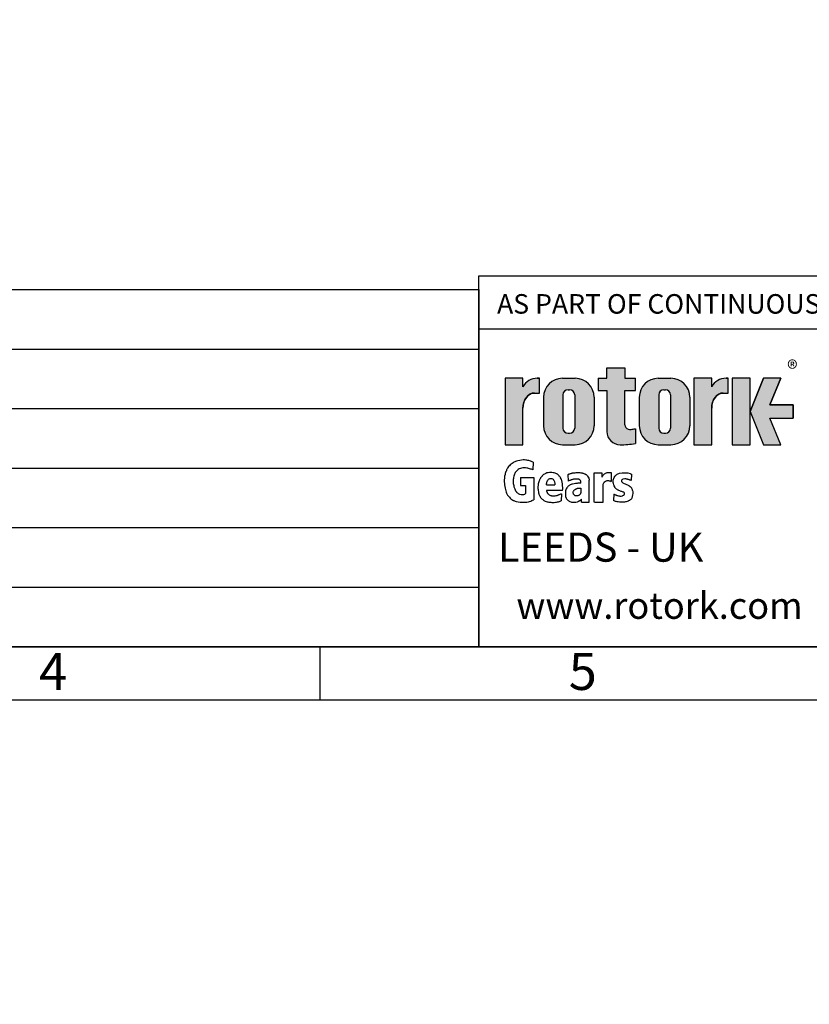
# Model space of a CAD drawing. Units: millimetres. Extents: x 0 to 431, y -24 to 292.
# Drawn here: x 186 to 260, y -24 to 69 of the extents above; entities that cross this region are included whole.
import ezdxf
from ezdxf import colors
from ezdxf.entities.mleader import LeaderData, LeaderLine
from ezdxf.math import Vec2, Vec3

# ---------------------------------------------------------------- set-up
doc = ezdxf.new("R2010")
doc.units = ezdxf.units.MM
doc.layers.add('Default', color=7, linetype='Continuous')

# ---------------------------------------------------------------- blocks, each defined once
blk = doc.blocks.new('SE9')
at = {"color": 7, "linetype": 'Continuous'}
for p, q in [((19.00000102562885, 38.1045566343298), (229.0000010256288, 38.1045566343298)), ((19.00000102562885, 32.48364754342072), (229.0000010256288, 32.48364754342072)), ((19.00000102562885, 26.86273845251162), (229.0000010256288, 26.86273845251162)), ((19.00000102562885, 21.24182936160253), (229.0000010256288, 21.24182936160253)), ((19.00000102562885, 15.62092027069344), (229.0000010256288, 15.62092027069344))]:
    blk.add_line(p, q, dxfattribs=at)
blk.add_lwpolyline([(19.00000102562885, 10.00001117978434), (19.00000102562885, 43.7254657252389), (229.0000010256288, 43.7254657252389), (229.0000010256288, 10.00001117978434), (19.00000102562885, 10.00001117978434)], dxfattribs=at)
blk = doc.blocks.new('_DOT')
at = {"color": 0, "linetype": 'ByBlock', "lineweight": -2}
blk.add_line((-0.5, 0), (-1, 0), dxfattribs=at)
at = {"color": 0, "linetype": 'ByBlock', "const_width": 0.5}
blk.add_lwpolyline([(-0.25, 0, 1), (0.25, 0, 1)], format="xyb", close=True, dxfattribs=at)
blk = doc.blocks.new('A3_Frame-General')
at = {"layer": 'Default', "color": 7, "linetype": 'Continuous'}
for p, q in [((-185, 4.999999999999995), (-185, 35)), ((-185, 35), (-4.999999999999915, 35)), ((-395, 5.000000000000002), (-5, 5)), ((-200, 4.999999999999996), (-200, 8.881784197001252e-16)), ((-400, 8.881784197001252e-16), (-5.684341886080801e-14, 1.755540157688529e-15))]:
    blk.add_line(p, q, dxfattribs=at)
at = {"layer": 'Default', "char_height": 2.5, "width": 3, "attachment_point": 5}
for s, insert in [('{\\fSolid Edge ISO|b0||i0||c0|p34;\\C7;\\H3.5;\\W1.;4}', (-225.1738488601744, 2.675814168168461)), ('{\\fSolid Edge ISO|b0||i0||c0|p34;\\C7;\\H3.5;\\W1.;5}', (-175.1738488601744, 2.67581416816844))]:
    blk.add_mtext(s, dxfattribs=dict(at, insert=insert))
blk = doc.blocks.new('Title_Block')
at = {"layer": 'Default', "linetype": 'Continuous'}
h = blk.add_hatch(color=7, dxfattribs=at)
edge = h.paths.add_edge_path()
edge.add_arc((-166.6579864423357, 20.30989188136416), 1.235440999426956, 180, 269.9999999999631)
edge.add_arc((-166.4607108815732, 25.88300188471469), 6.811408400932721, 268.3403376829533, 280.5442930918418)
edge.add_line((-165.2142532078181, 19.18661273295285), (-165.2142532078181, 20.57411273295277))
edge.add_arc((-166.4607108815728, 27.27050188471435), 6.811408400932379, 277.1528577908777, 280.5442930918385, ccw=False)
edge.add_arc((-165.6471983838349, 22.04483870574665), 1.533126352420652, 260.7527490804617, 271.29403243339254, ccw=False)
edge.add_arc((-165.7885858186501, 20.93643140565073), 0.4181856403315436, 176.6071907992166, 255.4613194130998, ccw=False)
edge.add_line((-166.2060384896195, 20.96118008804181), (-166.2060384896195, 24.18569926255176))
edge.add_line((-166.2060384896195, 24.18569926255176), (-165.2142532078181, 24.18569926255176))
edge.add_line((-165.2142532078181, 24.18569926255176), (-165.2142532078181, 25.34165378041929))
edge.add_line((-165.2142532078181, 25.34165378041929), (-166.2060384896195, 25.34165378041929))
edge.add_line((-166.2060384896195, 25.34165378041929), (-166.2060384896194, 26.31820686505995))
edge.add_line((-166.2060384896194, 26.31820686505995), (-167.8934274417627, 26.31820686505995))
edge.add_line((-167.8934274417627, 26.31820686505995), (-167.8934274417627, 25.34165378041929))
edge.add_line((-167.8934274417627, 25.34165378041929), (-168.7328907519563, 25.34165378041929))
edge.add_line((-168.7328907519563, 25.34165378041929), (-168.7328907519563, 24.18569926255176))
edge.add_line((-168.7328907519563, 24.18569926255176), (-167.8934274417627, 24.18569926255176))
edge.add_line((-167.8934274417627, 24.18569926255176), (-167.8934274417627, 20.30989188136416))
h = blk.add_hatch(color=7, dxfattribs=at)
edge = h.paths.add_edge_path()
edge.add_ellipse((-174.7437059938035, 22.51202262505226), major_axis=(5.383099975330664e-14, 1.43859639851744), ratio=0.7470588235293608, start_angle=2.869863955792601e-12, end_angle=90.00000000000159)
edge.add_line((-175.8184221268135, 22.51202262505222), (-175.8184221268135, 19.07445088193715))
edge.add_line((-175.8184221268135, 19.07445088193715), (-177.5059221268135, 19.07445088193717))
edge.add_line((-177.5059221268135, 19.07445088193717), (-177.5059221268135, 25.34165378041929))
edge.add_line((-177.5059221268134, 25.34165378041929), (-175.8184221268135, 25.34165378041929))
edge.add_line((-175.8184221268135, 25.34165378041929), (-175.8184221268135, 24.53252868910864))
edge.add_arc((-174.4681141057502, 23.81036078768671), 1.531292992732588, 90, 151.8613641236012, ccw=False)
edge.add_line((-174.4681141057502, 25.34165378041929), (-174.2528907519563, 25.34165378041929))
edge.add_line((-174.2528907519563, 25.34165378041929), (-174.2528907519563, 23.95061902356968))
edge.add_line((-174.2528907519564, 23.95061902356968), (-174.7437059938035, 23.9506190235697))
h = blk.add_hatch(color=7, dxfattribs=at)
edge = h.paths.add_edge_path()
edge.add_arc((-170.8891407519563, 23.5570188477169), 1.78125, 0, 90.00000000000092)
edge.add_line((-170.8891407519564, 25.3382688477169), (-172.0966407519564, 25.33826884771691))
edge.add_arc((-172.0966407519564, 23.5570188477169), 1.78125, 90, 180)
edge.add_line((-173.8778907519564, 23.5570188477169), (-173.8778907519564, 20.85570088193718))
edge.add_arc((-172.0966407519564, 20.85570088193718), 1.78125, 180, 270)
edge.add_line((-172.0966407519564, 19.07445088193718), (-170.8891407519563, 19.07445088193717))
edge.add_arc((-170.8891407519563, 20.85570088193718), 1.78125, 270, 360)
edge.add_line((-169.1078907519563, 20.85570088193718), (-169.1078907519564, 23.5570188477169))
edge = h.paths.add_edge_path()
edge.add_line((-170.936091567122, 20.6569363929195), (-170.9354131966777, 23.78125510646418))
edge.add_arc((-171.4178907519563, 23.78135986482705), 0.4824775780244153, 359.9875596037546, 450)
edge.add_line((-171.4178907519563, 24.26383744285147), (-171.5678907519564, 24.26383744285146))
edge.add_arc((-171.5678907519564, 23.78135986482705), 0.4824775780244153, 90, 180)
edge.add_line((-172.0503683299808, 23.78135986482705), (-172.0503683299808, 20.63135986482703))
edge.add_arc((-171.5678907519564, 20.63135986482703), 0.4824775780244153, 180, 270)
edge.add_line((-171.5678907519564, 20.14888228680261), (-171.4178907519563, 20.14888228680262))
edge.add_arc((-171.4178907519563, 20.63135986482703), 0.4824775780244153, 270, 363.0387201282176)
h = blk.add_hatch(color=7, dxfattribs=at)
edge = h.paths.add_edge_path()
edge.add_arc((-161.8505032078181, 23.5570188477169), 1.78125, 0, 90)
edge.add_line((-161.8505032078181, 25.3382688477169), (-163.0580032078181, 25.33826884771691))
edge.add_arc((-163.0580032078181, 23.5570188477169), 1.78125, 90, 180)
edge.add_line((-164.8392532078181, 23.5570188477169), (-164.8392532078181, 20.85570088193718))
edge.add_arc((-163.0580032078181, 20.85570088193718), 1.78125, 180, 270)
edge.add_line((-163.0580032078181, 19.07445088193718), (-161.8505032078181, 19.07445088193717))
edge.add_arc((-161.8505032078181, 20.85570088193718), 1.78125, 270, 360)
edge.add_line((-160.0692532078181, 20.85570088193718), (-160.0692532078181, 23.5570188477169))
edge = h.paths.add_edge_path()
edge.add_line((-161.8974540229837, 20.65693639291872), (-161.8967756525394, 23.78125510646418))
edge.add_arc((-162.379253207818, 23.78135986482705), 0.4824775780244153, 359.9875596037546, 450)
edge.add_line((-162.379253207818, 24.26383744285147), (-162.5292532078181, 24.26383744285146))
edge.add_arc((-162.529253207818, 23.78135986482705), 0.4824775780244153, 90, 180)
edge.add_line((-163.0117307858425, 23.78135986482705), (-163.0117307858425, 20.63135986482703))
edge.add_arc((-162.529253207818, 20.63135986482703), 0.4824775780244153, 180, 270)
edge.add_line((-162.529253207818, 20.14888228680261), (-162.379253207818, 20.14888228680262))
edge.add_arc((-162.379253207818, 20.63135986482703), 0.4824775780244153, 270, 363.0387201281238)
h = blk.add_hatch(color=7, dxfattribs=at)
edge = h.paths.add_edge_path()
edge.add_ellipse((-156.9304556563136, 22.51202262505226), major_axis=(-1.442201239496589e-14, 1.43859639851744), ratio=0.7470588235293608, start_angle=7.463585312950172e-13, end_angle=90.00000000000041)
edge.add_line((-158.0051717893236, 22.51202262505224), (-158.0051717893236, 19.07445088193717))
edge.add_line((-158.0051717893236, 19.07445088193717), (-159.6942532078181, 19.07445088193717))
edge.add_line((-159.6942532078181, 19.07445088193717), (-159.6942532078181, 25.34165378041929))
edge.add_line((-159.6942532078181, 25.34165378041929), (-158.0051717893236, 25.34165378041927))
edge.add_line((-158.0051717893236, 25.34165378041927), (-158.0051717893236, 24.53252868910866))
edge.add_arc((-156.6548637682604, 23.81036078768671), 1.531292992732588, 90, 151.8613641236, ccw=False)
edge.add_line((-156.6548637682604, 25.34165378041929), (-156.4396404144665, 25.34165378041929))
edge.add_line((-156.4396404144665, 25.34165378041929), (-156.4396404144665, 23.9506190235697))
edge.add_line((-156.4396404144665, 23.9506190235697), (-156.9304556563136, 23.9506190235697))
for points in [[(-154.3771404144665, 25.34165378041929), (-156.0646404144665, 25.34165378041927), (-156.0646404144665, 19.07445088193717), (-154.3771404144665, 19.07445088193715)], [(-152.5143915825615, 21.5793010817086), (-150.3016814407845, 21.5793010817086), (-150.3016814407844, 22.83680358064786), (-152.5143915825615, 22.83680358064788), (-151.4923572686853, 25.34165378041931), (-153.1071345407653, 25.34165378041929), (-154.3771404144665, 22.20805233117825), (-153.1071345407653, 19.07445088193719), (-151.4923572686853, 19.07445088193719)]]:
    blk.add_hatch(color=7, dxfattribs=at).paths.add_polyline_path(points)
at = {"color": 7, "linetype": 'Continuous'}
for p, q in [((-167.8934274417627, 26.31820686505995), (-166.2060384896195, 26.31820686505995)), ((-167.8934274417627, 25.34165378041929), (-167.8934274417627, 26.31820686505995)), ((-166.2060384896195, 26.31820686505995), (-166.2060384896195, 25.34165378041929)), ((-177.5059221268135, 25.34165378041929), (-177.5059221268135, 19.07445088193717)), ((-175.8184221268135, 25.34165378041929), (-177.5059221268134, 25.34165378041929)), ((-175.8184221268135, 24.53252868910862), (-175.8184221268135, 25.34165378041929)), ((-174.4681141057502, 25.34165378041929), (-174.2528907519563, 25.34165378041929)), ((-174.2528907519563, 23.9506190235697), (-174.2528907519563, 25.34165378041929)), ((-172.0966407519564, 25.3382688477169), (-170.8891407519563, 25.3382688477169)), ((-168.7328907519563, 25.34165378041929), (-168.7328907519563, 24.18569926255176)), ((-168.7328907519563, 25.34165378041929), (-167.8934274417627, 25.34165378041929)), ((-166.2060384896195, 25.34165378041929), (-165.2142532078181, 25.34165378041929)), ((-165.2142532078181, 24.18569926255176), (-165.2142532078181, 25.34165378041929)), ((-163.0580032078181, 25.3382688477169), (-161.8505032078181, 25.3382688477169)), ((-159.6942532078181, 25.34165378041929), (-159.6942532078181, 19.07445088193717)), ((-158.006753207818, 25.34165378041929), (-159.6942532078181, 25.34165378041929)), ((-158.0051717893236, 24.53252868910862), (-158.0051717893236, 25.34165378041929)), ((-156.6548637682604, 25.34165378041929), (-156.4396404144665, 25.34165378041929)), ((-156.4396404144665, 23.9506190235697), (-156.4396404144665, 25.34165378041929)), ((-156.0646404144665, 25.34165378041929), (-156.0646404144665, 19.07445088193717)), ((-154.3771404144665, 25.34165378041929), (-156.0646404144665, 25.34165378041929)), ((-154.3771404144665, 19.07445088193717), (-154.3771404144665, 25.34165378041929)), ((-154.3771404144665, 22.20805233117823), (-153.1071345407652, 25.34165378041929)), ((-151.4923572686853, 25.34165378041929), (-153.1071345407653, 25.34165378041929)), ((-151.4923572686853, 25.34165378041929), (-152.5143915825615, 22.83680358064788)), ((-171.5678907519564, 24.26383744285146), (-171.4178907519563, 24.26383744285146)), ((-168.7328907519563, 24.18569926255176), (-167.8934274417627, 24.18569926255176)), ((-167.8934274417627, 24.18569926255176), (-167.8934274417627, 20.30989188136416)), ((-166.2060384896195, 20.9116827232596), (-166.2060384896195, 24.18569926255176)), ((-166.2060384896195, 24.18569926255176), (-165.2142532078181, 24.18569926255176)), ((-162.529253207818, 24.26383744285146), (-162.379253207818, 24.26383744285146)), ((-174.7437059938035, 23.9506190235697), (-174.2528907519564, 23.9506190235697)), ((-173.8778907519563, 23.5570188477169), (-173.8778907519563, 20.85570088193718)), ((-172.0503683299808, 23.78135986482705), (-172.0503683299808, 20.63135986482703)), ((-170.9354131739319, 23.78135986482705), (-170.9360996580426, 20.61967266058)), ((-169.1078907519563, 23.5570188477169), (-169.1078907519563, 20.85570088193718)), ((-164.8392532078181, 23.5570188477169), (-164.8392532078181, 20.85570088193718)), ((-163.0117307858425, 23.78135986482705), (-163.0117307858425, 20.63135986482703)), ((-161.8967756297936, 23.78135986482705), (-161.8974621139043, 20.61967266058)), ((-160.0692532078181, 23.5570188477169), (-160.0692532078181, 20.85570088193718)), ((-156.9304556563136, 23.9506190235697), (-156.4396404144665, 23.9506190235697)), ((-175.8184221268135, 19.07445088193717), (-175.8184221268135, 22.51202262505226)), ((-158.0051717893236, 19.07445088193717), (-158.0051717893236, 22.51202262505226)), ((-152.5143915825615, 22.83680358064788), (-150.3016814407844, 22.83680358064788)), ((-150.3016814407844, 22.83680358064788), (-150.3016814407844, 21.5793010817086)), ((-154.3771404144665, 22.20805233117827), (-153.1071345407652, 19.07445088193719)), ((-151.4923572686853, 19.07445088193719), (-152.5143915825616, 21.57930108170862)), ((-152.5143915825615, 21.57930108170862), (-150.3016814407844, 21.57930108170862)), ((-152.5143915825615, 21.5793010817086), (-150.3016814407844, 21.5793010817086)), ((-165.2142532078181, 20.57411273295282), (-165.2142532078181, 19.1845589309294)), ((-171.5678907519564, 20.14888228680262), (-171.4178907519563, 20.14888228680262)), ((-162.529253207818, 20.14888228680262), (-162.379253207818, 20.14888228680262)), ((-177.5059221268135, 19.07445088193717), (-175.8184221268135, 19.07445088193717)), ((-172.0966407519564, 19.07445088193717), (-170.8891407519563, 19.07445088193717)), ((-163.0580032078181, 19.07445088193717), (-161.8505032078181, 19.07445088193717)), ((-159.6942532078181, 19.07445088193717), (-158.0067532078181, 19.07445088193717)), ((-156.0646404144665, 19.07445088193717), (-154.3771404144665, 19.07445088193717)), ((-153.1071345407653, 19.07445088193719), (-151.4923572686853, 19.07445088193719))]:
    blk.add_line(p, q, dxfattribs=at)
for centre, radius, start, end in [((-174.4681141057502, 23.81036078768671), 1.531292992732588, 90, 151.8613641236009), ((-172.0966407519564, 23.5570188477169), 1.78125, 90, 180), ((-170.8891407519563, 23.5570188477169), 1.78125, 0, 90), ((-163.0580032078181, 23.5570188477169), 1.78125, 90, 180), ((-161.8505032078181, 23.5570188477169), 1.78125, 0, 90), ((-156.6548637682604, 23.81036078768671), 1.531292992732588, 90, 151.8613641236), ((-171.5678907519564, 23.78135986482705), 0.4824775780244153, 90, 180), ((-171.4178907519563, 23.78135986482705), 0.4824775780244153, 0, 90), ((-162.529253207818, 23.78135986482705), 0.4824775780244153, 90, 180), ((-162.379253207818, 23.78135986482705), 0.4824775780244153, 0, 90), ((-172.0966407519564, 20.85570088193718), 1.78125, 180, 270), ((-171.5678907519564, 20.63135986482703), 0.4824775780244153, 180, 270), ((-171.4178907519563, 20.63135986482703), 0.4824775780244153, 270, 0), ((-170.8891407519563, 20.85570088193718), 1.78125, 270, 0), ((-165.7885858186501, 20.93643140565075), 0.4181856403315436, 176.6071907992078, 255.4613194131161), ((-165.6471983838349, 22.04483870574652), 1.533126352420481, 260.7527490804671, 271.2940324333927), ((-166.4607108815732, 27.27050188471468), 6.811408400932721, 277.152857790882, 280.5442930918409), ((-163.0580032078181, 20.85570088193718), 1.78125, 180, 270), ((-162.529253207818, 20.63135986482703), 0.4824775780244153, 180, 270), ((-162.379253207818, 20.63135986482703), 0.4824775780244153, 270, 0), ((-161.8505032078181, 20.85570088193718), 1.78125, 270, 0), ((-166.6579864423358, 20.30989188136416), 1.235440999426956, 180, 269.9999999999947), ((-166.4607108815732, 25.88300188471469), 6.811408400932721, 268.3403376829593, 280.5442930918406)]:
    blk.add_arc(centre, radius, start, end, dxfattribs=at)
for centre, major_axis, start_param, end_param in [((-174.7437059938035, 22.51202262505226), (5.383099975330664e-14, 1.43859639851744), 5.008857511288989e-14, 1.570796326794925), ((-156.9304556563136, 22.51202262505226), (-1.442201239496589e-14, 1.43859639851744), 1.302641377144719e-14, 1.570796326794889)]:
    blk.add_ellipse(centre, major_axis=major_axis, ratio=0.7470588235293608, start_param=start_param, end_param=end_param, dxfattribs=at)
at = {"layer": 'Default', "color": 7, "linetype": 'Continuous'}
for p, q in [((-180.0000000000001, 30), (-5.684341886080801e-14, 30)), ((-180.0000000000001, -2.309263891220326e-14), (-180.0000000000001, 29.99999999999999)), ((-180.0000000000001, 30.00000000000001), (0, 30.00000000000001)), ((-174.8564397760821, 17.41981948564623), (-174.8761195203631, 16.71377937843136)), ((-176.0530155641086, 15.9615760048189), (-176.0530155641086, 15.22982650415781)), ((-176.0530155641086, 15.9615760048189), (-174.789575911811, 15.9615760048189)), ((-174.789575911811, 15.9615760048189), (-174.7913163466393, 13.88057574785949)), ((-171.5344124274181, 15.62786775643663), (-171.5472138216718, 16.26515481651489)), ((-169.0994721970432, 13.64351220676879), (-169.0994721970432, 16.41832509308967)), ((-169.0994721970432, 16.41832509308967), (-168.3674142977884, 16.41832509308967)), ((-168.3674142977884, 16.41832509308967), (-168.3674142977884, 15.99517023802911)), ((-167.5117902301545, 16.438680548021), (-167.5117902301545, 15.61188087327394)), ((-165.5872455719456, 16.30467246382254), (-165.6161597116988, 15.69942524436686)), ((-176.0530155641086, 15.22982650415781), (-175.5883026110822, 15.22982650415781)), ((-175.5883026110822, 15.22982650415781), (-175.5863925304198, 14.4592584019147)), ((-173.5985492521138, 15.29844469136913), (-172.8112336759099, 15.29844469136913)), ((-169.5619345284102, 13.64351220676879), (-169.5619345284102, 15.73414923705887)), ((-168.2404678412703, 13.64351220676879), (-168.2404678412703, 15.35620640688767)), ((-172.0764933670326, 14.76327020274381), (-173.5985492521138, 14.76327020274381)), ((-172.1994570783384, 14.44752795362443), (-172.2072684273194, 13.76295263316628)), ((-167.2488079630002, 14.40624077821473), (-167.2776535553202, 13.79663726051742)), ((-170.2913795386443, 13.64351220676879), (-170.2913795386443, 13.93980288694737)), ((-170.2913795386443, 13.64351220676879), (-169.5619345284103, 13.64351220676879)), ((-169.0571567115371, 13.64351220676879), (-168.2404678412703, 13.64351220676879)), ((0, 0), (-180.0000000000001, -2.255140518769849e-14))]:
    blk.add_line(p, q, dxfattribs=at)
at = {"layer": 'Default', "color": 7, "linetype": 'Continuous', "const_width": 0.00013}
for points in [[(-167.8934274417626, 20.30989188136416, 0.4142135623729064), (-166.6579864423366, 19.0744508819372, 0.05330018873424308), (-165.2142532078181, 19.18661273295282), (-165.2142532078181, 20.57411273295276, -0.01479900833071856), (-165.6125754747165, 20.5121033513391, -0.0460274877523586), (-165.8935644432065, 20.53163674391992, -0.3583183191890222), (-166.2060384896195, 20.96118008804181), (-166.2060384896195, 24.18569926255176), (-165.2142532078181, 24.18569926255176), (-165.2142532078181, 25.34165378041929), (-166.2060384896195, 25.34165378041929), (-166.2060384896194, 26.31820686505995), (-167.8934274417627, 26.31820686505995), (-167.8934274417627, 25.34165378041929), (-168.7328907519563, 25.34165378041929), (-168.7328907519563, 24.18569926255176), (-167.8934274417627, 24.18569926255176), (-167.8934274417627, 20.30989188136415)], [(-169.1078907519563, 23.5570188477169, 0.4142135623730997), (-170.8891407519563, 25.3382688477169), (-172.0966407519564, 25.3382688477169, 0.414213562373095), (-173.8778907519563, 23.5570188477169), (-173.8778907519564, 20.85570088193718, 0.414213562373095), (-172.0966407519564, 19.07445088193717), (-170.8891407519563, 19.07445088193718, 0.414213562373095), (-169.1078907519563, 20.85570088193718), (-169.1078907519563, 23.55701884771687)], [(-160.0692532078181, 23.5570188477169, 0.414213562373095), (-161.8505032078181, 25.3382688477169), (-163.0580032078181, 25.3382688477169, 0.414213562373095), (-164.8392532078181, 23.5570188477169), (-164.8392532078181, 20.85570088193718, 0.414213562373095), (-163.0580032078181, 19.07445088193717), (-161.8505032078181, 19.07445088193718, 0.414213562373095), (-160.0692532078181, 20.85570088193718), (-160.0692532078181, 23.55701884771691)], [(-170.936091567122, 20.65693639291973, -0.429834054323425), (-171.4178907519563, 20.14888228680262), (-171.5678907519564, 20.14888228680261, -0.414213562373095), (-172.0503683299808, 20.63135986482703), (-172.0503683299808, 23.78135986482705, -0.414213562373095), (-171.5678907519564, 24.26383744285146), (-171.4178907519563, 24.26383744285147, -0.4143407574858153), (-170.9354132194234, 23.78115034810158), (-170.936091567122, 20.65693639291973)], [(-161.8974540229837, 20.65693639291894, -0.4298340543229396), (-162.379253207818, 20.14888228680262), (-162.529253207818, 20.14888228680261, -0.414213562373095), (-163.0117307858425, 20.63135986482703), (-163.0117307858425, 23.78135986482705, -0.414213562373095), (-162.529253207818, 24.26383744285146), (-162.379253207818, 24.26383744285147, -0.4143407574858413), (-161.8967756752851, 23.78115034810158), (-161.8974540229837, 20.65693639291894)]]:
    blk.add_lwpolyline(points, format="xyb", close=True, dxfattribs=at)
at = {"layer": 'Default', "color": 7, "linetype": 'Continuous'}
for points in [[(-175.8184221268135, 22.51202262505226), (-175.8004801369161, 22.77379401691561), (-175.7429644812392, 23.04156234854128), (-175.6432385729671, 23.29923660550573), (-175.5036450593055, 23.52926389383447), (-175.3318011439069, 23.71612135306667), (-175.237317302765, 23.78990479813817), (-175.1393033166453, 23.84961272634431), (-174.9392646218426, 23.92660218669921), (-174.7437059938035, 23.9506190235697), (-174.7437059938036, 23.95061902356968), (-174.2528907519563, 23.95061902356968), (-174.2528907519563, 25.34165378041929), (-174.4681141057502, 25.3416537804193, 0.2766732169143293), (-175.8184221268135, 24.5325286891086), (-175.8184221268135, 25.34165378041929), (-177.5059221268135, 25.34165378041929), (-177.5059221268135, 19.07445088193717), (-175.8184221268135, 19.07445088193715), (-175.8184221268135, 22.51202262505205, 0.2766732169143293)], [(-158.0051717893236, 22.51202262505224), (-157.9872297994262, 22.77379401691559), (-157.9297141437494, 23.04156234854127), (-157.8299882354772, 23.29923660550572), (-157.6903947218155, 23.52926389383446), (-157.518550806417, 23.71612135306666), (-157.4240669652751, 23.78990479813817), (-157.3260529791554, 23.84961272634431), (-157.1260142843527, 23.9266021866992), (-156.9304556563136, 23.9506190235697), (-156.9304556563135, 23.9506190235697), (-156.4396404144665, 23.9506190235697), (-156.4396404144665, 25.34165378041929), (-156.6548637682604, 25.3416537804193, 0.2766732169143237), (-158.0051717893236, 24.53252868910864), (-158.0051717893236, 25.34165378041927), (-159.6942532078181, 25.34165378041929), (-159.6942532078181, 19.07445088193717), (-158.0051717893236, 19.07445088193717), (-158.0051717893236, 22.51202262505278, 0.2766732169143237)]]:
    blk.add_lwpolyline(points, format="xyb", close=True, dxfattribs=at)
for points in [[(-154.3771404144665, 25.34165378041929), (-156.0646404144665, 25.34165378041927), (-156.0646404144665, 19.07445088193717), (-154.3771404144665, 19.07445088193715), (-154.3771404144665, 25.34165378041929)], [(-152.5143915825615, 21.5793010817086), (-150.3016814407845, 21.5793010817086), (-150.3016814407844, 22.83680358064786), (-152.5143915825615, 22.83680358064788), (-151.4923572686853, 25.34165378041931), (-153.1071345407653, 25.34165378041929), (-154.3771404144665, 22.20805233117825), (-153.1071345407653, 19.07445088193719), (-151.4923572686853, 19.07445088193719), (-152.5143915825615, 21.5793010817086)]]:
    blk.add_lwpolyline(points, close=True, dxfattribs=at)
for points, knots in [([(-174.8564397760821, 17.41981948564623), (-174.97362809807, 17.47666120639756), (-175.1998051785215, 17.55547156879122), (-175.3890861821087, 17.59770584164393), (-175.7762536658204, 17.66795892576432), (-176.3636717578324, 17.5518622100243), (-176.6229877656053, 17.44947218113382), (-176.742226861376, 17.38588699099516), (-176.9219974422848, 17.26333525377516), (-177.0996183583945, 17.09541686786895), (-177.2972361564168, 16.84640930651778), (-177.3719613855949, 16.68455793313777), (-177.4582207082623, 16.42913599969774), (-177.5681477579111, 16.12793286404478), (-177.6058683947345, 15.59046757577157), (-177.54710243374, 15.09862074606041), (-177.4482390616479, 14.72877850788184), (-177.3532368174579, 14.42300285587106), (-177.273818855996, 14.32271771474604), (-177.1042288506416, 14.09620307278009), (-176.9456721749162, 13.96099121921438), (-176.8090204053648, 13.84735006076754), (-176.6642121360657, 13.78590848345741), (-176.3037902320287, 13.64959785122405), (-175.7154372350534, 13.63116730987797), (-175.2676403356916, 13.67472821025934), (-175.0162202539628, 13.78193092931769), (-174.8976229507962, 13.82312706464541), (-174.7913163466393, 13.88057574785949)], [0, 0, 0, 0, 0.01915768579178808, 0.05339714475941056, 0.1138772742654149, 0.1803706939460574, 0.206264772070759, 0.240510697305182, 0.2704280478768339, 0.2929322295226058, 0.3159101314649009, 0.3618708188098817, 0.3865715736013211, 0.4135986820882857, 0.4999290021922927, 0.5736358033339956, 0.605849898476739, 0.6310382466224385, 0.6783672523795704, 0.7008766296572367, 0.7243329295224292, 0.751940446140928, 0.7712215379206857, 0.7975154290425459, 0.8755280129525037, 0.948269496864778, 0.9819639762039957, 1, 1, 1, 1]), ([(-174.8761195078673, 16.71377937930254), (-174.9916247967112, 16.73916691616612), (-175.1907799932993, 16.80039723417964), (-175.4251192848998, 16.86364273666542), (-175.7354815999641, 16.90937538072834), (-176.0341042467232, 16.84974340252375), (-176.368954227067, 16.71620425139964), (-176.5822757056512, 16.38932559986556), (-176.6553975101986, 16.19030572251435), (-176.7206102708316, 15.94307338662231), (-176.7729265524626, 15.59676177539698), (-176.7055968262138, 15.23293576281692), (-176.6499270617009, 15.00382784046817), (-176.5604388819313, 14.79207828011145), (-176.478472582509, 14.65407240006373), (-176.3445080741733, 14.50778533339585), (-176.2031004029169, 14.42178317584052), (-175.8542690545014, 14.34921963713516), (-175.6603196994091, 14.39854192079235), (-175.6061215221127, 14.43512132696431), (-175.5863925304197, 14.4592584019147)], [0, 0, 0, 0, 0.02996528695215249, 0.09514564189975747, 0.1446713627685157, 0.1941970836372708, 0.2944790252471003, 0.3694974920955847, 0.4156997548562563, 0.4687642157695842, 0.5535816763424176, 0.6392352541612676, 0.700434605632197, 0.734676249619117, 0.7905875696221351, 0.8114143214976425, 0.8805685173599551, 0.9327085646884099, 0.9817765921089322, 1, 1, 1, 1]), ([(-172.0764933670326, 14.76327020274381), (-172.0746908487873, 14.85317323925544), (-172.0698561740316, 15.03758840827638), (-172.0767418121952, 15.28028989620134), (-172.1062819648178, 15.48786780265512), (-172.1367817538047, 15.62621658904085), (-172.1791141848603, 15.77733607055531), (-172.244167669098, 15.91943745448622), (-172.3219616018897, 16.02185131375195), (-172.391799068603, 16.11665747636485), (-172.4780313291743, 16.21345217735708), (-172.5634933979618, 16.28709639490184), (-172.6607451107747, 16.33559206728825), (-172.8727464258237, 16.41952188705272), (-173.1997465030313, 16.44841636958148), (-173.5754065435243, 16.42019751740271), (-173.813793405878, 16.29870169839982), (-173.9113071953603, 16.21747557348188), (-174.0025671749968, 16.13013511451963), (-174.0583498302222, 16.06119277954054), (-174.1709941788717, 15.9343811804871), (-174.2315216612471, 15.81021271020055), (-174.2747499825937, 15.71196610928988), (-174.3366355339812, 15.57147259331803), (-174.3775471432441, 15.36975074924086), (-174.396646088853, 15.21719188398171), (-174.4136982381109, 15.02547067974947), (-174.3932619941336, 14.68057850045287), (-174.3236119335095, 14.46474110576679), (-174.2947951796974, 14.34075932292269), (-174.2383659003145, 14.23095235868664), (-174.1850622870671, 14.13940378253554), (-174.1309272713214, 14.05114214106241), (-174.0345504187374, 13.95552014502889), (-173.9594271239484, 13.89191254479328), (-173.8403617611826, 13.81285930517424), (-173.7174630346983, 13.74278341909596), (-173.5798023812081, 13.69940323327061), (-173.2938857496126, 13.63999586707586), (-172.9113879353126, 13.60945208292744), (-172.6441626151479, 13.64906277931975), (-172.4265887524393, 13.70926483232465), (-172.3018390217622, 13.7404152763491), (-172.2413097079344, 13.76642359887633), (-172.2072684273194, 13.78685199968244)], [0, 0, 0, 0, 0.03717661623884972, 0.0792665892054594, 0.0977768756314639, 0.117750454788808, 0.1345664892154138, 0.1600234392038755, 0.1729665482107658, 0.1868481250934955, 0.2002063794745124, 0.223057763957308, 0.2393081596692372, 0.2550144010562208, 0.3130547281072565, 0.3753828861687296, 0.3940129462859707, 0.4187610535170447, 0.430038679184215, 0.4415601975818911, 0.4622449431918818, 0.4816172499924831, 0.4927095764739444, 0.5152132215948683, 0.5425968816088701, 0.5748682252680762, 0.5996877204376937, 0.6444246400497133, 0.6666064237131697, 0.680951693973517, 0.7006749790186193, 0.7123108506355914, 0.7275670606160082, 0.7438187278074225, 0.75853031924328, 0.7765029173254818, 0.7927196158541264, 0.8188226256584187, 0.8336255793835401, 0.8771701936370668, 0.9447229529798211, 0.9668345110919547, 0.9823672912021985, 1, 1, 1, 1]), ([(-173.5985492521138, 15.29844469136913), (-173.5927639075411, 15.41215562115691), (-173.5545915259073, 15.58747430572162), (-173.4611932946094, 15.76091551832266), (-173.35690162124, 15.85407896325714), (-173.1759702191315, 15.91126374674055), (-173.0511064855996, 15.88124219733131), (-172.9214892929121, 15.77490171217166), (-172.822639216303, 15.51708020905887), (-172.8231187809276, 15.42019280990476), (-172.8112336759099, 15.29844469136913)], [0, 0, 0, 0, 0.1947592854812082, 0.31474437821458, 0.4180310868116828, 0.5107200829661548, 0.6305361825273043, 0.6967691480617555, 0.7582421849205999, 1, 1, 1, 1]), ([(-171.5472138216717, 16.26515481651489), (-171.5245183937613, 16.27685513493079), (-171.484172130238, 16.29578632618976), (-171.4001068231087, 16.32942260987064), (-171.2874688206892, 16.36536166009143), (-171.1759212144796, 16.39755344591681), (-170.9981471190487, 16.42544909289484), (-170.6620984059799, 16.44574755008897), (-170.3647923738638, 16.4309655804297), (-170.1782701518545, 16.39597104068957), (-170.0723524398237, 16.35381722333861), (-169.9946869651952, 16.32442996596865), (-169.9183057606537, 16.286299939922), (-169.8470574098721, 16.24037758665606), (-169.7851760609826, 16.18780353906511), (-169.7018333265077, 16.08887888755213), (-169.6157388212193, 15.93857586061788), (-169.5641330761687, 15.78395391239494), (-169.5619345284102, 15.73414923705887)], [0, 0, 0, 0, 0.02452665150536923, 0.0630559871394904, 0.1081232218267297, 0.152660281163101, 0.1894227007993245, 0.3642922521064253, 0.5677654773067526, 0.5996373710346435, 0.6491806024567829, 0.6861706579833131, 0.7206061479092847, 0.7441447040152256, 0.7736830361048066, 0.8301410875143553, 0.9200833089278359, 1, 1, 1, 1]), ([(-170.3574435649232, 15.42951729863068), (-170.3591943475664, 15.48340387831995), (-170.3570285159637, 15.60622159031869), (-170.3780304063511, 15.64404419124462), (-170.4094032255475, 15.71934221383458), (-170.4843525409211, 15.77786187718722), (-170.6015686952173, 15.82990997922511), (-170.7910609494419, 15.83801640552742), (-171.0097639274918, 15.8266374503106), (-171.157896202916, 15.78480303195315), (-171.2493854425382, 15.75489799759484), (-171.3441435006925, 15.71345648830873), (-171.4241848986941, 15.67722938627849), (-171.4994142249209, 15.64337417668579), (-171.5344124274181, 15.62786775643663)], [0, 0, 0, 0, 0.08581194628716374, 0.1420485372611097, 0.1979656550937639, 0.2576385715811699, 0.3102831989164344, 0.4877669712630579, 0.6703402465738083, 0.7432323761238285, 0.8153552897442669, 0.8609951598232447, 0.9211744697751455, 1, 1, 1, 1]), ([(-168.3674142977884, 15.99517023802911), (-168.3599585885254, 16.01640057137656), (-168.3375478510382, 16.0589586971055), (-168.3068943292733, 16.12271769839916), (-168.2541415400365, 16.19049230562644), (-168.2213306839168, 16.22604350263813), (-168.1748353099375, 16.27669310332275), (-168.1026903652881, 16.34505246422337), (-168.0023294604211, 16.40112773564125), (-167.8364788834826, 16.44599938404579), (-167.6890370104675, 16.45817522867989), (-167.5702838468433, 16.44983461977299), (-167.5117902301545, 16.438680548021)], [0, 0, 0, 0, 0.09028379968562494, 0.180503748156506, 0.226172134137571, 0.2693033875641279, 0.3238664862627303, 0.3687170771141975, 0.4575167165218101, 0.6141011712133705, 0.8441593880196607, 1, 1, 1, 1]), ([(-167.2488079630002, 14.40624077821472), (-167.2195372656216, 14.39767595210583), (-167.1777401019841, 14.37627541058619), (-167.0866260076158, 14.3354379944187), (-167.0223049862655, 14.31073169595451), (-166.9230561940588, 14.27401937490771), (-166.8657574830401, 14.25440343619381), (-166.6168123904459, 14.21082589610783), (-166.4447527714543, 14.23476788862546), (-166.3488846654845, 14.27522756012518), (-166.2586925954599, 14.36073606677281), (-166.2270435925241, 14.45129329378525), (-166.2486204465908, 14.57199749998482), (-166.3545491502032, 14.59864108160471), (-166.477102104993, 14.6455610928517), (-166.6192345392325, 14.70121194664769), (-166.7378780005084, 14.74433197733923), (-166.8494963542951, 14.79379832232471), (-166.9561810181271, 14.85369691357127), (-167.0281596291861, 14.9185937797793), (-167.1093892658567, 15.00108486171903), (-167.1776286076027, 15.10821244923733), (-167.2489854037471, 15.26706828902199), (-167.3266778989873, 15.55226475155719), (-167.3101471475954, 15.72782347086535), (-167.2549904748254, 15.89533224399041), (-167.1857825346643, 16.02663823242153), (-167.0865395363182, 16.18186322594966), (-166.9980189666174, 16.2418377351539), (-166.8521622792102, 16.33114237073096), (-166.5149042330773, 16.45387040049643), (-165.8600654114156, 16.43565162492602), (-165.6452596317428, 16.33135937460001), (-165.5872455719456, 16.30467246382254)], [0, 0, 0, 0, 0.0237666951815208, 0.04025672378171809, 0.05639445479978997, 0.07993334892375294, 0.1176727553288579, 0.1347092071542238, 0.1674597400408825, 0.191864005040614, 0.2011971785693226, 0.2197718933477097, 0.2417971391269754, 0.2695777088597532, 0.2939819738594848, 0.3198673204823575, 0.3542534993406458, 0.3710333678489305, 0.3900834254487341, 0.4159345367820613, 0.4442407327271235, 0.46217224468608, 0.5015397283747719, 0.5359989928591452, 0.5844438313095852, 0.6228895966502322, 0.6666492248297899, 0.6811810480488042, 0.7149151940771091, 0.748803817611541, 0.787747713982585, 0.9716274781445691, 1, 1, 1, 1]), ([(-165.6161597116989, 15.69942524436687), (-165.65026771678, 15.70264394291674), (-165.7303317342798, 15.72697235945747), (-165.8133283041073, 15.76250425156438), (-165.9143707694187, 15.79597472180233), (-165.9994887875907, 15.81664009051095), (-166.1255998820685, 15.84479180328262), (-166.2780841848077, 15.86107758375664), (-166.4504912263553, 15.79672004520821), (-166.5296790421617, 15.72384321548629), (-166.5331850510453, 15.63225132855016), (-166.4919412341433, 15.55345346156431), (-166.3902602158896, 15.47506757495586), (-166.2575119954806, 15.40539439911048), (-166.1070800079211, 15.33810265497714), (-165.9643141350142, 15.27588048878262), (-165.8319300438394, 15.21798527835298), (-165.741768625841, 15.17061443611956), (-165.6210094865338, 15.05303491082718), (-165.5358059869822, 14.92827584147052), (-165.5271736200582, 14.8610553197343), (-165.466975603723, 14.6853437537906), (-165.4429708999172, 14.49224029224346), (-165.478617848214, 14.26511854894182), (-165.5236787135162, 14.08678157186726), (-165.5665059622179, 13.97764960066328), (-165.6424997297417, 13.8974231183333), (-165.725661619984, 13.8335667717015), (-165.8108154725025, 13.78560519931091), (-165.9281262372878, 13.74217639197354), (-166.1156443618048, 13.66838934449789), (-166.4793812525156, 13.63463137014018), (-166.8539660232622, 13.65903962982989), (-167.0714583022373, 13.71815299056138), (-167.1763149134932, 13.75206955115539), (-167.2807592793814, 13.8038839499935)], [0, 0, 0, 0, 0.02328904256576098, 0.03830921889144379, 0.06103526869630487, 0.07818679446193925, 0.1053488946276788, 0.1572344455390147, 0.1695193244631331, 0.188549239244036, 0.1997054350335918, 0.2162550790699558, 0.2417204569137195, 0.2721871419067007, 0.3008538890707042, 0.3384782021400575, 0.3654652187383504, 0.3976766569235812, 0.4204992800762671, 0.428474125341009, 0.4623305481779355, 0.4873266670707915, 0.546921001881777, 0.6027193163021188, 0.6136700917461663, 0.6459865086369376, 0.6681468756079891, 0.6868063592299174, 0.7013618974384821, 0.7183152082828499, 0.7590340607294721, 0.834763512864377, 0.9398261585092639, 0.975044239199368, 1, 1, 1, 1]), ([(-170.3574435649232, 15.42951729863068), (-170.4934675217982, 15.42787863745525), (-170.6534098950518, 15.42855811291922), (-170.8958578284362, 15.41880776092055), (-171.0802325835346, 15.37921447734791), (-171.2394508010024, 15.33661761252745), (-171.3410289986067, 15.2935705323874), (-171.4637405841182, 15.23204311858922), (-171.5499358187531, 15.17269735329299), (-171.623878574597, 15.08058568176062), (-171.700075958275, 14.96463071605161), (-171.8027976029396, 14.76092489240276), (-171.8240518297771, 14.41708829179539), (-171.8039314494637, 14.18517873834731), (-171.7384067559609, 14.01799203762696), (-171.685843338522, 13.93553909187974), (-171.6256569120638, 13.87036751262435), (-171.5490554051852, 13.80222010428742), (-171.4294900582432, 13.7241944902671), (-171.3021358823884, 13.65185027462609), (-170.9889586315387, 13.62938567186807), (-170.736203234394, 13.65055323892372), (-170.6309084607715, 13.70861929894524), (-170.55176672435, 13.74017139965225), (-170.484230065635, 13.77744561681277), (-170.4047902098186, 13.82842780854167), (-170.3489249990251, 13.868137528188), (-170.2913795149918, 13.93980291667968)], [0, 0, 0, 0, 0.09094911758356906, 0.1280575415236314, 0.1937525155044632, 0.2112297314918435, 0.2478952008116878, 0.2753271700042214, 0.3049085367668734, 0.3335069616801838, 0.3555750433356665, 0.4014062610503449, 0.4802057938749074, 0.5784847957509754, 0.5981262746216574, 0.6262687592090087, 0.6439525078116346, 0.6668978065223123, 0.6946750523262963, 0.7351024961166805, 0.8059436545924458, 0.8742980356556174, 0.905405049425523, 0.9252990883678315, 0.9355826293172154, 0.9615876890379902, 1, 1, 1, 1]), ([(-170.3574637388328, 14.96690639448258), (-170.4279633444249, 14.96658645836043), (-170.5161015097521, 14.96733228363906), (-170.6334661229257, 14.96962899719888), (-170.7165989441543, 14.94068203728409), (-170.7727527303834, 14.92154365229854), (-170.8412476437782, 14.88535955314624), (-170.9169778884439, 14.84215678850641), (-170.9808490080671, 14.78506742170857), (-171.0421176529861, 14.7148548464024), (-171.0754431374541, 14.62221643787236), (-171.0916579722841, 14.5325669289461), (-171.0698024802634, 14.43554634693755), (-171.0267480642749, 14.36124328497518), (-170.9571837830048, 14.28026269964506), (-170.8390639250107, 14.23389156618582), (-170.6741336230311, 14.22832246263946), (-170.5995549626708, 14.24652277878671), (-170.5329986550288, 14.2937770922954), (-170.5013224957509, 14.31778945830933), (-170.4333867938427, 14.39326071070414), (-170.399577517867, 14.45485829092615), (-170.3911590728158, 14.47119318107448), (-170.3507217600978, 14.57147545351417), (-170.3584469815364, 14.73505089768519), (-170.357367919075, 14.86977279839062), (-170.3574637388328, 14.96690639448258)], [0, 0, 0, 0, 0.08199713572808605, 0.1229957035921319, 0.1438109584130206, 0.1819176953632336, 0.2097930466666997, 0.2412712184713602, 0.2824286814451076, 0.3109978568775591, 0.355945510284138, 0.3905828075905116, 0.4374465709729793, 0.4684772337534176, 0.5045906093496333, 0.5574568579812186, 0.5936390210218567, 0.6652260493085125, 0.6885748801901725, 0.7136688901212348, 0.7327548563421188, 0.7719710276010396, 0.8104107226556353, 0.8320603794392412, 0.9022310052065469, 1, 1, 1, 1]), ([(-168.2404678412703, 15.35620640688766), (-168.2323123689688, 15.3881219825316), (-168.2052100388846, 15.45123302344336), (-168.1401451374129, 15.53415467092288), (-168.0979754191957, 15.57260145789393), (-168.0288033250245, 15.62926070948298), (-167.9413274515442, 15.6774976571212), (-167.8024791606429, 15.70502656313649), (-167.6508500986398, 15.66640921600396), (-167.5812103451622, 15.6427803718582), (-167.5117902301545, 15.61188087327394)], [0, 0, 0, 0, 0.1233889702671006, 0.194653647927079, 0.2988985015730042, 0.362951940035683, 0.470340558613867, 0.6288699772100264, 0.7698504795553136, 1, 1, 1, 1]), ([(-173.5985492521138, 14.76327020274381), (-173.5905179090778, 14.71134046151196), (-173.5752934180924, 14.65220850535652), (-173.5479931032704, 14.58493163774862), (-173.5233215797647, 14.51574442148045), (-173.475054101395, 14.4497924377854), (-173.4110387541591, 14.38815113621651), (-173.3574913735637, 14.32325319120123), (-173.2298753862387, 14.27136095640494), (-173.1073619291911, 14.24887216661497), (-172.9538994558195, 14.23800566118669), (-172.7759882862093, 14.24581770046196), (-172.6524675553627, 14.26917531697877), (-172.5612893307939, 14.29431427628243), (-172.4893549290599, 14.31912816612108), (-172.4106196849155, 14.35376660190472), (-172.2707324769758, 14.41905365964956), (-172.2296068766885, 14.43817332374688), (-172.1993926917854, 14.44754793789554)], [0, 0, 0, 0, 0.04813444951747203, 0.1068851608772251, 0.1656358722369741, 0.1977414098165661, 0.24936369094716, 0.3048017960788202, 0.3731919770967533, 0.4337186086956025, 0.5230251963481577, 0.6294894549055325, 0.7221327387774289, 0.7602695928443932, 0.7935324559233873, 0.844099787991537, 0.8877842788292507, 1, 1, 1, 1])]:
    blk.add_open_spline(points, degree=3, knots=knots, dxfattribs=at)
at = {"layer": 'Default', "char_height": 2.5}
for s, insert, width, attachment_point in [('{\\fSolid Edge ISO|b0||i0||c0|p34;\\C7;\\H1.5;\\W1.;®}', (-150.878747062832, 27.00430669844719), 1.670464545454558, 1), ('{\\fArial Narrow|b1||i0||c0|p34;\\C7;\\H2.5;\\W1.;www.rotork.com}', (-162.9347156733662, 5.13546054971672), 25.39125573387488, 2)]:
    blk.add_mtext(s, dxfattribs=dict(at, insert=insert, width=width, attachment_point=attachment_point))
at = {"layer": 'Default', "color": 7, "linetype": 'Continuous'}
ml = blk.add_multileader_mtext('Standard', dxfattribs=at)
ml.set_content('\\pxsm0.9;{\\fArial Narrow|c0|p34;\\W1.;LEEDS - UK\\P}', color=256)
ml.set_leader_properties(linetype='ByLayer')
ml.set_arrow_properties(name='DOT')
ml.build(insert=Vec2(0, 0))
ml.multileader.update_dxf_attribs({"leader_type": 0, "dogleg_length": 0, "arrow_head_size": 2.75})
ctx = ml.context
ctx.base_point, ctx.char_height, ctx.arrow_head_size, ctx.landing_gap_size = Vec3(-180.1776864765232, 10.77913185213528), 2.75, 2.75, 0.9624999999999999
notes = []
notes.append((ctx, [(0, (0, 0, 0), (0, 0), (1, 0), 1, [])]))
ctx.mtext.insert = Vec3(-178.1776864765232, 10.77913185213528)
for ctx, leaders in notes:
    for number, flags, end, landing, length, lines in leaders:
        leader = LeaderData()
        leader.index, (leader.has_last_leader_line, leader.has_dogleg_vector, leader.attachment_direction) = number, flags
        leader.last_leader_point, leader.dogleg_vector, leader.dogleg_length = Vec3(end), Vec3(landing), length
        for number, points, colour, breaks in lines:
            line = LeaderLine()
            line.index, line.vertices, line.color, line.breaks = number, Vec3.list(points), colors.encode_raw_color(colour), breaks
            leader.lines.append(line)
        ctx.leaders.append(leader)
blk = doc.blocks.new('Disclaimer')
at = {"layer": 'Default', "color": 7, "linetype": 'Continuous'}
for p, q in [((0, 0), (0, 4.999999999999997)), ((0, 5), (180, 5))]:
    blk.add_line(p, q, dxfattribs=at)
ml = blk.add_multileader_mtext('Standard', dxfattribs=at)
ml.set_content('\\pxsm0.9;{\\fArial Narrow|c0|p34;\\W1.;AS PART OF CONTINUOUS PRODUCT DEVELOPMENT, ALL DETAILS SUBJECT TO CHANGE WITHOUT PRIOR NOTICE. FOR UP TO DATE DETAILS PLEASE VISIT www.rotork.com\\P}', color=256)
ml.set_leader_properties(linetype='ByLayer')
ml.set_arrow_properties(name='DOT')
ml.build(insert=Vec2(0, 0))
ml.multileader.update_dxf_attribs({"leader_type": 0, "dogleg_length": 0, "arrow_head_size": 1.8425})
ctx = ml.context
ctx.base_point, ctx.char_height, ctx.arrow_head_size, ctx.landing_gap_size = Vec3(-0.2683091201395769, 3.284567169054036), 1.8425, 1.8425, 0.644875
notes = []
notes.append((ctx, [(0, (0, 0, 0), (0, 0), (1, 0), 1, [])]))
ctx.mtext.insert = Vec3(1.731690879860423, 3.284567169054036)
for ctx, leaders in notes:
    for number, flags, end, landing, length, lines in leaders:
        leader = LeaderData()
        leader.index, (leader.has_last_leader_line, leader.has_dogleg_vector, leader.attachment_direction) = number, flags
        leader.last_leader_point, leader.dogleg_vector, leader.dogleg_length = Vec3(end), Vec3(landing), length
        for number, points, colour, breaks in lines:
            line = LeaderLine()
            line.index, line.vertices, line.color, line.breaks = number, Vec3.list(points), colors.encode_raw_color(colour), breaks
            leader.lines.append(line)
        ctx.leaders.append(leader)

msp = doc.modelspace()

# ---------------------------------------------------------------- block references
msp.add_blockref('SE9', (0, 0))
at = {"layer": 'Default', "color": 7}
for name, p in [('A3_Frame-General', (414.0000000000001, 5)), ('Title_Block', (409.0000000000001, 10)), ('Disclaimer', (229, 40))]:
    msp.add_blockref(name, p, dxfattribs=at)

# ---------------------------------------------------------------- leaders
at = {"layer": 'Default', "color": 7, "linetype": 'Continuous'}
ml = msp.add_multileader_mtext('Standard', dxfattribs=at)
ml.set_content('\\pxsm0.9;{\\fArial Narrow|c0|p34;\\W1.;E-FLANGE INPUT\\P}', color=256)
ml.set_leader_properties(linetype='ByLayer')
ml.build(insert=Vec2(0, 0))
ml.multileader.update_dxf_attribs({"dogleg_length": 0})
ctx = ml.context
ctx.base_point, ctx.landing_gap_size = Vec3(206.6712328126292, 187.906943871072), 1.4
notes = []
notes.append((ctx, [(0, (0, 0, 0), (0, 0), (1, 0), 1, [])]))
ctx.mtext.insert = Vec3(208.6712328126292, 187.906943871072)
ml = msp.add_multileader_mtext('Standard', dxfattribs=at)
ml.set_content('\\pxsm0.9;{\\fArial Narrow|c0|p34;\\W1.;STANDARD INPUT\\P}', color=256)
ml.set_leader_properties(linetype='ByLayer')
ml.build(insert=Vec2(0, 0))
ml.multileader.update_dxf_attribs({"dogleg_length": 0})
ctx = ml.context
ctx.base_point, ctx.landing_gap_size = Vec3(225.5264960193192, 78.55231543140985), 1.4
notes.append((ctx, [(0, (0, 0, 0), (0, 0), (1, 0), 1, [])]))
ctx.mtext.insert = Vec3(227.5264960193192, 78.55231543140985)
for ctx, leaders in notes:
    for number, flags, end, landing, length, lines in leaders:
        leader = LeaderData()
        leader.index, (leader.has_last_leader_line, leader.has_dogleg_vector, leader.attachment_direction) = number, flags
        leader.last_leader_point, leader.dogleg_vector, leader.dogleg_length = Vec3(end), Vec3(landing), length
        for number, points, colour, breaks in lines:
            line = LeaderLine()
            line.index, line.vertices, line.color, line.breaks = number, Vec3.list(points), colors.encode_raw_color(colour), breaks
            leader.lines.append(line)
        ctx.leaders.append(leader)

doc.saveas('drawing.dxf')
